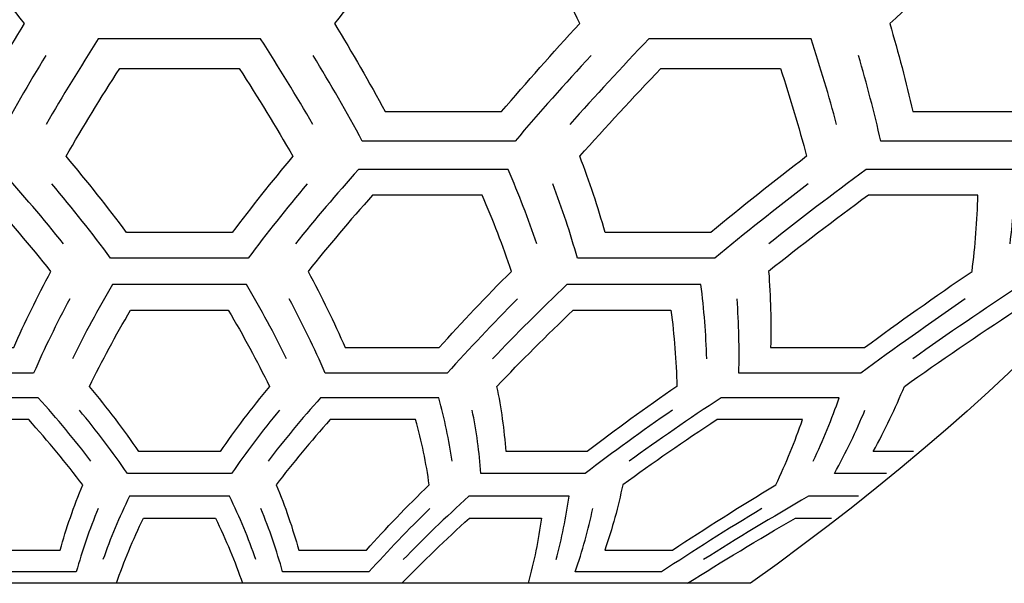
# Model space of a CAD drawing. Units: inches. Extents: x 0 to 842, y 234 to 361.
# Drawn here: x 697 to 728, y 234 to 252 of the extents above; entities that cross this region are included whole.
import ezdxf

# ---------------------------------------------------------------- set-up
doc = ezdxf.new("R2010")
doc.units = ezdxf.units.IN
doc.header["$MEASUREMENT"] = 0
doc.layers.add('DEFAULT', color=7, linetype='Continuous')

# ---------------------------------------------------------------- blocks, each defined once
blk = doc.blocks.new('block 3662')
at = {"layer": 'DEFAULT', "color": 7, "lineweight": 25}
blk.add_open_spline([(713.844, 235.042), (714.024, 235.71), (714.159, 236.378), (714.25, 237.046), (713.722, 237.046), (713.195, 237.046), (712.667, 237.046)], degree=3, knots=[0, 0, 0, 0, 1, 1, 1, 2, 2, 2, 2], dxfattribs=at)
blk = doc.blocks.new('block 3663')
at = {"layer": 'DEFAULT', "color": 7, "lineweight": 25}
blk.add_open_spline([(717.518, 239.768), (716.554, 239.1), (715.635, 238.432), (714.76, 237.764), (714.211, 237.764), (713.661, 237.764), (713.112, 237.764)], degree=3, knots=[0, 0, 0, 0, 1, 1, 1, 2, 2, 2, 2], dxfattribs=at)
blk = doc.blocks.new('block 3664')
at = {"layer": 'DEFAULT', "color": 7, "lineweight": 25}
blk.add_open_spline([(717.66, 240.515), (716.667, 239.828), (715.72, 239.142), (714.821, 238.455), (714.394, 238.455), (713.967, 238.455), (713.54, 238.455)], degree=3, knots=[0, 0, 0, 0, 1, 1, 1, 2, 2, 2, 2], dxfattribs=at)
blk = doc.blocks.new('block 3665')
at = {"layer": 'DEFAULT', "color": 7, "lineweight": 25}
blk.add_open_spline([(712.239, 236.355), (712.618, 236.355), (712.998, 236.355), (713.377, 236.355), (713.284, 235.668), (713.144, 234.981), (712.957, 234.295)], degree=3, knots=[0, 0, 0, 0, 1, 1, 1, 2, 2, 2, 2], dxfattribs=at)
blk = doc.blocks.new('block 3666')
at = {"layer": 'DEFAULT', "color": 7, "lineweight": 25}
blk.add_open_spline([(724.29, 237.764), (723.741, 237.764), (723.192, 237.764), (722.642, 237.764), (723.009, 238.432), (723.331, 239.1), (723.608, 239.768)], degree=3, knots=[0, 0, 0, 0, 1, 1, 1, 2, 2, 2, 2], dxfattribs=at)
blk = doc.blocks.new('block 3667')
at = {"layer": 'DEFAULT', "color": 7, "lineweight": 25}
blk.add_open_spline([(723.401, 237.046), (722.873, 237.046), (722.346, 237.046), (721.818, 237.046), (720.667, 236.378), (719.561, 235.71), (718.499, 235.042)], degree=3, knots=[0, 0, 0, 0, 1, 1, 1, 2, 2, 2, 2], dxfattribs=at)
blk = doc.blocks.new('block 3668')
at = {"layer": 'DEFAULT', "color": 7, "lineweight": 25}
blk.add_open_spline([(717.999, 234.295), (719.088, 234.981), (720.224, 235.668), (721.407, 236.355), (721.786, 236.355), (722.165, 236.355), (722.544, 236.355)], degree=3, knots=[0, 0, 0, 0, 1, 1, 1, 2, 2, 2, 2], dxfattribs=at)
blk = doc.blocks.new('block 3669')
at = {"layer": 'DEFAULT', "color": 7, "lineweight": 25}
blk.add_open_spline([(725.146, 238.455), (724.719, 238.455), (724.292, 238.455), (723.865, 238.455), (724.242, 239.142), (724.571, 239.828), (724.854, 240.515)], degree=3, knots=[0, 0, 0, 0, 1, 1, 1, 2, 2, 2, 2], dxfattribs=at)
blk = doc.blocks.new('block 3670')
at = {"layer": 'DEFAULT', "color": 7, "lineweight": 25}
blk.add_open_spline([(720.347, 236.658), (719.245, 235.99), (718.188, 235.322), (717.175, 234.654), (716.266, 234.654), (715.357, 234.654), (714.448, 234.654), (714.676, 235.322), (714.86, 235.99), (715, 236.658)], degree=3, knots=[0, 0, 0, 0, 1, 1, 1, 2, 2, 2, 3, 3, 3, 3], dxfattribs=at)
blk = doc.blocks.new('block 3671')
at = {"layer": 'DEFAULT', "color": 7, "lineweight": 25}
blk.add_open_spline([(721.971, 238.152), (722.288, 238.82), (722.561, 239.488), (722.79, 240.156), (721.545, 240.156), (720.301, 240.156), (719.057, 240.156), (718.044, 239.488), (717.076, 238.82), (716.152, 238.152)], degree=3, knots=[0, 0, 0, 0, 1, 1, 1, 2, 2, 2, 3, 3, 3, 3], dxfattribs=at)
blk = doc.blocks.new('block 3672')
at = {"layer": 'DEFAULT', "color": 7, "lineweight": 25}
blk.add_open_spline([(715.948, 237.405), (716.896, 238.092), (717.89, 238.778), (718.931, 239.465), (719.831, 239.465), (720.732, 239.465), (721.632, 239.465), (721.397, 238.778), (721.115, 238.092), (720.786, 237.405), (719.651, 236.718), (718.563, 236.031), (717.522, 235.345), (716.81, 235.345), (716.097, 235.345), (715.385, 235.345), (715.62, 236.031), (715.807, 236.718), (715.948, 237.405)], degree=3, knots=[0, 0, 0, 0, 1, 1, 1, 2, 2, 2, 3, 3, 3, 4, 4, 4, 5, 5, 5, 6, 6, 6, 6], dxfattribs=at)
blk = doc.blocks.new('block 3673')
at = {"layer": 'DEFAULT', "color": 7, "lineweight": 25}
blk.add_open_spline([(704.352, 235.042), (704.118, 235.71), (703.839, 236.378), (703.516, 237.046), (702.988, 237.046), (702.461, 237.046), (701.934, 237.046)], degree=3, knots=[0, 0, 0, 0, 1, 1, 1, 2, 2, 2, 2], dxfattribs=at)
blk = doc.blocks.new('block 3674')
at = {"layer": 'DEFAULT', "color": 7, "lineweight": 25}
blk.add_open_spline([(705.098, 239.768), (704.548, 239.1), (704.042, 238.432), (703.582, 237.764), (703.032, 237.764), (702.483, 237.764), (701.934, 237.764)], degree=3, knots=[0, 0, 0, 0, 1, 1, 1, 2, 2, 2, 2], dxfattribs=at)
blk = doc.blocks.new('block 3675')
at = {"layer": 'DEFAULT', "color": 7, "lineweight": 25}
blk.add_open_spline([(704.778, 240.515), (704.21, 239.828), (703.689, 239.142), (703.215, 238.455), (702.788, 238.455), (702.361, 238.455), (701.934, 238.455)], degree=3, knots=[0, 0, 0, 0, 1, 1, 1, 2, 2, 2, 2], dxfattribs=at)
blk = doc.blocks.new('block 3676')
at = {"layer": 'DEFAULT', "color": 7, "lineweight": 25}
blk.add_open_spline([(701.934, 236.355), (702.313, 236.355), (702.692, 236.355), (703.071, 236.355), (703.403, 235.668), (703.689, 234.981), (703.927, 234.295)], degree=3, knots=[0, 0, 0, 0, 1, 1, 1, 2, 2, 2, 2], dxfattribs=at)
blk = doc.blocks.new('block 3677')
at = {"layer": 'DEFAULT', "color": 7, "lineweight": 25}
blk.add_open_spline([(713.112, 237.764), (712.562, 237.764), (712.013, 237.764), (711.464, 237.764), (711.417, 238.432), (711.325, 239.1), (711.189, 239.768)], degree=3, knots=[0, 0, 0, 0, 1, 1, 1, 2, 2, 2, 2], dxfattribs=at)
blk = doc.blocks.new('block 3678')
at = {"layer": 'DEFAULT', "color": 7, "lineweight": 25}
blk.add_open_spline([(712.667, 237.046), (712.139, 237.046), (711.612, 237.046), (711.085, 237.046), (710.348, 236.378), (709.655, 235.71), (709.007, 235.042)], degree=3, knots=[0, 0, 0, 0, 1, 1, 1, 2, 2, 2, 2], dxfattribs=at)
blk = doc.blocks.new('block 3679')
at = {"layer": 'DEFAULT', "color": 7, "lineweight": 25}
blk.add_open_spline([(708.969, 234.295), (709.633, 234.981), (710.344, 235.668), (711.102, 236.355), (711.481, 236.355), (711.86, 236.355), (712.239, 236.355)], degree=3, knots=[0, 0, 0, 0, 1, 1, 1, 2, 2, 2, 2], dxfattribs=at)
blk = doc.blocks.new('block 3680')
at = {"layer": 'DEFAULT', "color": 7, "lineweight": 25}
blk.add_open_spline([(713.54, 238.455), (713.113, 238.455), (712.686, 238.455), (712.259, 238.455), (712.21, 239.142), (712.114, 239.828), (711.972, 240.515)], degree=3, knots=[0, 0, 0, 0, 1, 1, 1, 2, 2, 2, 2], dxfattribs=at)
blk = doc.blocks.new('block 3681')
at = {"layer": 'DEFAULT', "color": 7, "lineweight": 25}
blk.add_open_spline([(709.854, 236.658), (709.166, 235.99), (708.522, 235.322), (707.924, 234.654), (707.014, 234.654), (706.105, 234.654), (705.195, 234.654), (705.01, 235.322), (704.781, 235.99), (704.506, 236.658)], degree=3, knots=[0, 0, 0, 0, 1, 1, 1, 2, 2, 2, 3, 3, 3, 3], dxfattribs=at)
blk = doc.blocks.new('block 3682')
at = {"layer": 'DEFAULT', "color": 7, "lineweight": 25}
blk.add_open_spline([(710.552, 238.152), (710.456, 238.82), (710.315, 239.488), (710.13, 240.156), (708.886, 240.156), (707.641, 240.156), (706.397, 240.156), (705.798, 239.488), (705.244, 238.82), (704.733, 238.152)], degree=3, knots=[0, 0, 0, 0, 1, 1, 1, 2, 2, 2, 3, 3, 3, 3], dxfattribs=at)
blk = doc.blocks.new('block 3683')
at = {"layer": 'DEFAULT', "color": 7, "lineweight": 25}
blk.add_open_spline([(704.992, 237.405), (705.515, 238.092), (706.084, 238.778), (706.699, 239.465), (707.599, 239.465), (708.5, 239.465), (709.4, 239.465), (709.59, 238.778), (709.734, 238.092), (709.831, 237.405), (709.121, 236.718), (708.458, 236.031), (707.842, 235.345), (707.13, 235.345), (706.417, 235.345), (705.705, 235.345), (705.514, 236.031), (705.277, 236.718), (704.992, 237.405)], degree=3, knots=[0, 0, 0, 0, 1, 1, 1, 2, 2, 2, 3, 3, 3, 4, 4, 4, 5, 5, 5, 6, 6, 6, 6], dxfattribs=at)
blk = doc.blocks.new('block 3688')
at = {"layer": 'DEFAULT', "color": 7, "lineweight": 25}
blk.add_open_spline([(701.934, 237.764), (701.384, 237.764), (700.835, 237.764), (700.286, 237.764), (699.825, 238.432), (699.319, 239.1), (698.769, 239.768)], degree=3, knots=[0, 0, 0, 0, 1, 1, 1, 2, 2, 2, 2], dxfattribs=at)
blk = doc.blocks.new('block 3689')
at = {"layer": 'DEFAULT', "color": 7, "lineweight": 25}
blk.add_open_spline([(701.934, 237.046), (701.406, 237.046), (700.879, 237.046), (700.352, 237.046), (700.028, 236.378), (699.749, 235.71), (699.515, 235.042)], degree=3, knots=[0, 0, 0, 0, 1, 1, 1, 2, 2, 2, 2], dxfattribs=at)
blk = doc.blocks.new('block 3690')
at = {"layer": 'DEFAULT', "color": 7, "lineweight": 25}
blk.add_open_spline([(699.94, 234.295), (700.179, 234.981), (700.464, 235.668), (700.796, 236.355), (701.175, 236.355), (701.555, 236.355), (701.934, 236.355)], degree=3, knots=[0, 0, 0, 0, 1, 1, 1, 2, 2, 2, 2], dxfattribs=at)
blk = doc.blocks.new('block 3691')
at = {"layer": 'DEFAULT', "color": 7, "lineweight": 25}
blk.add_open_spline([(701.934, 238.455), (701.507, 238.455), (701.08, 238.455), (700.652, 238.455), (700.179, 239.142), (699.657, 239.828), (699.09, 240.515)], degree=3, knots=[0, 0, 0, 0, 1, 1, 1, 2, 2, 2, 2], dxfattribs=at)
blk = doc.blocks.new('block 3692')
at = {"layer": 'DEFAULT', "color": 7, "lineweight": 25}
blk.add_open_spline([(699.361, 236.658), (699.087, 235.99), (698.857, 235.322), (698.672, 234.654), (697.763, 234.654), (696.853, 234.654), (695.944, 234.654), (695.345, 235.322), (694.701, 235.99), (694.014, 236.658)], degree=3, knots=[0, 0, 0, 0, 1, 1, 1, 2, 2, 2, 3, 3, 3, 3], dxfattribs=at)
blk = doc.blocks.new('block 3693')
at = {"layer": 'DEFAULT', "color": 7, "lineweight": 25}
blk.add_open_spline([(699.134, 238.152), (698.624, 238.82), (698.069, 239.488), (697.47, 240.156), (696.226, 240.156), (694.982, 240.156), (693.738, 240.156), (693.552, 239.488), (693.411, 238.82), (693.315, 238.152)], degree=3, knots=[0, 0, 0, 0, 1, 1, 1, 2, 2, 2, 3, 3, 3, 3], dxfattribs=at)
blk = doc.blocks.new('block 3694')
at = {"layer": 'DEFAULT', "color": 7, "lineweight": 25}
blk.add_open_spline([(694.037, 237.405), (694.133, 238.092), (694.277, 238.778), (694.467, 239.465), (695.368, 239.465), (696.268, 239.465), (697.168, 239.465), (697.784, 238.778), (698.353, 238.092), (698.875, 237.405), (698.59, 236.718), (698.353, 236.031), (698.162, 235.345), (697.45, 235.345), (696.738, 235.345), (696.025, 235.345), (695.409, 236.031), (694.747, 236.718), (694.037, 237.405)], degree=3, knots=[0, 0, 0, 0, 1, 1, 1, 2, 2, 2, 3, 3, 3, 4, 4, 4, 5, 5, 5, 6, 6, 6, 6], dxfattribs=at)
blk = doc.blocks.new('block 3706')
at = {"layer": 'DEFAULT', "color": 7, "lineweight": 25}
blk.add_open_spline([(718.605, 241.388), (718.582, 242.169), (718.52, 242.949), (718.42, 243.73), (717.714, 243.73), (717.008, 243.73), (716.302, 243.73)], degree=3, knots=[0, 0, 0, 0, 1, 1, 1, 2, 2, 2, 2], dxfattribs=at)
blk = doc.blocks.new('block 3707')
at = {"layer": 'DEFAULT', "color": 7, "lineweight": 25}
blk.add_open_spline([(721.808, 246.91), (720.788, 246.13), (719.807, 245.349), (718.865, 244.569), (718.14, 244.569), (717.415, 244.569), (716.69, 244.569)], degree=3, knots=[0, 0, 0, 0, 1, 1, 1, 2, 2, 2, 2], dxfattribs=at)
blk = doc.blocks.new('block 3708')
at = {"layer": 'DEFAULT', "color": 7, "lineweight": 25}
blk.add_open_spline([(721.762, 247.783), (720.711, 246.981), (719.702, 246.179), (718.733, 245.376), (718.176, 245.376), (717.62, 245.376), (717.063, 245.376)], degree=3, knots=[0, 0, 0, 0, 1, 1, 1, 2, 2, 2, 2], dxfattribs=at)
blk = doc.blocks.new('block 3709')
at = {"layer": 'DEFAULT', "color": 7, "lineweight": 25}
blk.add_open_spline([(715.929, 242.922), (716.444, 242.922), (716.959, 242.922), (717.474, 242.922), (717.577, 242.12), (717.639, 241.318), (717.66, 240.515)], degree=3, knots=[0, 0, 0, 0, 1, 1, 1, 2, 2, 2, 2], dxfattribs=at)
blk = doc.blocks.new('block 3711')
at = {"layer": 'DEFAULT', "color": 7, "lineweight": 25}
blk.add_open_spline([(730.67, 243.73), (729.964, 243.73), (729.258, 243.73), (728.552, 243.73), (727.369, 242.949), (726.225, 242.169), (725.12, 241.388)], degree=3, knots=[0, 0, 0, 0, 1, 1, 1, 2, 2, 2, 2], dxfattribs=at)
blk = doc.blocks.new('block 3712')
at = {"layer": 'DEFAULT', "color": 7, "lineweight": 25}
blk.add_open_spline([(724.854, 240.515), (725.988, 241.318), (727.163, 242.12), (728.379, 242.922), (728.894, 242.922), (729.409, 242.922), (729.924, 242.922)], degree=3, knots=[0, 0, 0, 0, 1, 1, 1, 2, 2, 2, 2], dxfattribs=at)
blk = doc.blocks.new('block 3714')
at = {"layer": 'DEFAULT', "color": 7, "lineweight": 25}
blk.add_open_spline([(726.779, 243.276), (725.64, 242.496), (724.538, 241.715), (723.476, 240.935), (722.191, 240.935), (720.906, 240.935), (719.62, 240.935), (719.64, 241.715), (719.621, 242.496), (719.564, 243.276)], degree=3, knots=[0, 0, 0, 0, 1, 1, 1, 2, 2, 2, 3, 3, 3, 3], dxfattribs=at)
blk = doc.blocks.new('block 3715')
at = {"layer": 'DEFAULT', "color": 7, "lineweight": 25}
blk.add_open_spline([(728.195, 245.022), (728.293, 245.803), (728.352, 246.583), (728.372, 247.364), (726.794, 247.364), (725.217, 247.364), (723.64, 247.364), (722.577, 246.583), (721.554, 245.803), (720.569, 245.022)], degree=3, knots=[0, 0, 0, 0, 1, 1, 1, 2, 2, 2, 3, 3, 3, 3], dxfattribs=at)
blk = doc.blocks.new('block 3716')
at = {"layer": 'DEFAULT', "color": 7, "lineweight": 25}
blk.add_open_spline([(720.562, 244.149), (721.572, 244.952), (722.623, 245.754), (723.716, 246.556), (724.869, 246.556), (726.023, 246.556), (727.176, 246.556), (727.156, 245.754), (727.095, 244.952), (726.992, 244.149), (725.818, 243.347), (724.685, 242.545), (723.593, 241.742), (722.603, 241.742), (721.613, 241.742), (720.623, 241.742), (720.644, 242.545), (720.623, 243.347), (720.562, 244.149)], degree=3, knots=[0, 0, 0, 0, 1, 1, 1, 2, 2, 2, 3, 3, 3, 4, 4, 4, 5, 5, 5, 6, 6, 6, 6], dxfattribs=at)
blk = doc.blocks.new('block 3717')
at = {"layer": 'DEFAULT', "color": 7, "lineweight": 25}
blk.add_open_spline([(705.319, 241.388), (704.935, 242.169), (704.513, 242.949), (704.052, 243.73), (703.346, 243.73), (702.64, 243.73), (701.934, 243.73)], degree=3, knots=[0, 0, 0, 0, 1, 1, 1, 2, 2, 2, 2], dxfattribs=at)
blk = doc.blocks.new('block 3718')
at = {"layer": 'DEFAULT', "color": 7, "lineweight": 25}
blk.add_open_spline([(705.97, 246.91), (705.311, 246.13), (704.69, 245.349), (704.109, 244.569), (703.384, 244.569), (702.659, 244.569), (701.934, 244.569)], degree=3, knots=[0, 0, 0, 0, 1, 1, 1, 2, 2, 2, 2], dxfattribs=at)
blk = doc.blocks.new('block 3719')
at = {"layer": 'DEFAULT', "color": 7, "lineweight": 25}
blk.add_open_spline([(705.52, 247.783), (704.84, 246.981), (704.202, 246.179), (703.604, 245.376), (703.047, 245.376), (702.49, 245.376), (701.934, 245.376)], degree=3, knots=[0, 0, 0, 0, 1, 1, 1, 2, 2, 2, 2], dxfattribs=at)
blk = doc.blocks.new('block 3720')
at = {"layer": 'DEFAULT', "color": 7, "lineweight": 25}
blk.add_open_spline([(701.934, 242.922), (702.449, 242.922), (702.964, 242.922), (703.478, 242.922), (703.953, 242.12), (704.386, 241.318), (704.778, 240.515)], degree=3, knots=[0, 0, 0, 0, 1, 1, 1, 2, 2, 2, 2], dxfattribs=at)
blk = doc.blocks.new('block 3721')
at = {"layer": 'DEFAULT', "color": 7, "lineweight": 25}
blk.add_open_spline([(716.69, 244.569), (715.965, 244.569), (715.24, 244.569), (714.514, 244.569), (714.294, 245.349), (714.035, 246.13), (713.736, 246.91)], degree=3, knots=[0, 0, 0, 0, 1, 1, 1, 2, 2, 2, 2], dxfattribs=at)
blk = doc.blocks.new('block 3722')
at = {"layer": 'DEFAULT', "color": 7, "lineweight": 25}
blk.add_open_spline([(716.302, 243.73), (715.596, 243.73), (714.89, 243.73), (714.184, 243.73), (713.362, 242.949), (712.578, 242.169), (711.834, 241.388)], degree=3, knots=[0, 0, 0, 0, 1, 1, 1, 2, 2, 2, 2], dxfattribs=at)
blk = doc.blocks.new('block 3723')
at = {"layer": 'DEFAULT', "color": 7, "lineweight": 25}
blk.add_open_spline([(711.972, 240.515), (712.735, 241.318), (713.539, 242.12), (714.384, 242.922), (714.899, 242.922), (715.414, 242.922), (715.929, 242.922)], degree=3, knots=[0, 0, 0, 0, 1, 1, 1, 2, 2, 2, 2], dxfattribs=at)
blk = doc.blocks.new('block 3724')
at = {"layer": 'DEFAULT', "color": 7, "lineweight": 25}
blk.add_open_spline([(717.063, 245.376), (716.506, 245.376), (715.949, 245.376), (715.393, 245.376), (715.166, 246.179), (714.898, 246.981), (714.59, 247.783)], degree=3, knots=[0, 0, 0, 0, 1, 1, 1, 2, 2, 2, 2], dxfattribs=at)
blk = doc.blocks.new('block 3725')
at = {"layer": 'DEFAULT', "color": 7, "lineweight": 25}
blk.add_open_spline([(712.621, 243.276), (711.842, 242.496), (711.101, 241.715), (710.4, 240.935), (709.114, 240.935), (707.829, 240.935), (706.544, 240.935), (706.203, 241.715), (705.824, 242.496), (705.405, 243.276)], degree=3, knots=[0, 0, 0, 0, 1, 1, 1, 2, 2, 2, 3, 3, 3, 3], dxfattribs=at)
blk = doc.blocks.new('block 3726')
at = {"layer": 'DEFAULT', "color": 7, "lineweight": 25}
blk.add_open_spline([(713.23, 245.022), (712.966, 245.803), (712.664, 246.583), (712.323, 247.364), (710.746, 247.364), (709.169, 247.364), (707.592, 247.364), (706.89, 246.583), (706.227, 245.803), (705.603, 245.022)], degree=3, knots=[0, 0, 0, 0, 1, 1, 1, 2, 2, 2, 3, 3, 3, 3], dxfattribs=at)
blk = doc.blocks.new('block 3727')
at = {"layer": 'DEFAULT', "color": 7, "lineweight": 25}
blk.add_open_spline([(706, 244.149), (706.639, 244.952), (707.32, 245.754), (708.041, 246.556), (709.194, 246.556), (710.348, 246.556), (711.502, 246.556), (711.852, 245.754), (712.161, 244.952), (712.43, 244.149), (711.627, 243.347), (710.865, 242.545), (710.143, 241.742), (709.153, 241.742), (708.163, 241.742), (707.173, 241.742), (706.823, 242.545), (706.432, 243.347), (706, 244.149)], degree=3, knots=[0, 0, 0, 0, 1, 1, 1, 2, 2, 2, 3, 3, 3, 4, 4, 4, 5, 5, 5, 6, 6, 6, 6], dxfattribs=at)
blk = doc.blocks.new('block 3732')
at = {"layer": 'DEFAULT', "color": 7, "lineweight": 25}
blk.add_open_spline([(701.934, 244.569), (701.209, 244.569), (700.484, 244.569), (699.758, 244.569), (699.177, 245.349), (698.557, 246.13), (697.898, 246.91)], degree=3, knots=[0, 0, 0, 0, 1, 1, 1, 2, 2, 2, 2], dxfattribs=at)
blk = doc.blocks.new('block 3733')
at = {"layer": 'DEFAULT', "color": 7, "lineweight": 25}
blk.add_open_spline([(701.934, 243.73), (701.228, 243.73), (700.521, 243.73), (699.816, 243.73), (699.355, 242.949), (698.932, 242.169), (698.548, 241.388)], degree=3, knots=[0, 0, 0, 0, 1, 1, 1, 2, 2, 2, 2], dxfattribs=at)
blk = doc.blocks.new('block 3734')
at = {"layer": 'DEFAULT', "color": 7, "lineweight": 25}
blk.add_open_spline([(699.09, 240.515), (699.482, 241.318), (699.915, 242.12), (700.389, 242.922), (700.904, 242.922), (701.419, 242.922), (701.934, 242.922)], degree=3, knots=[0, 0, 0, 0, 1, 1, 1, 2, 2, 2, 2], dxfattribs=at)
blk = doc.blocks.new('block 3735')
at = {"layer": 'DEFAULT', "color": 7, "lineweight": 25}
blk.add_open_spline([(701.934, 245.376), (701.377, 245.376), (700.82, 245.376), (700.263, 245.376), (699.666, 246.179), (699.027, 246.981), (698.348, 247.783)], degree=3, knots=[0, 0, 0, 0, 1, 1, 1, 2, 2, 2, 2], dxfattribs=at)
blk = doc.blocks.new('block 3736')
at = {"layer": 'DEFAULT', "color": 7, "lineweight": 25}
blk.add_open_spline([(698.462, 243.276), (698.044, 242.496), (697.664, 241.715), (697.323, 240.935), (696.038, 240.935), (694.753, 240.935), (693.468, 240.935), (692.766, 241.715), (692.026, 242.496), (691.247, 243.276)], degree=3, knots=[0, 0, 0, 0, 1, 1, 1, 2, 2, 2, 3, 3, 3, 3], dxfattribs=at)
blk = doc.blocks.new('block 3737')
at = {"layer": 'DEFAULT', "color": 7, "lineweight": 25}
blk.add_open_spline([(698.264, 245.022), (697.64, 245.803), (696.977, 246.583), (696.275, 247.364), (694.698, 247.364), (693.121, 247.364), (691.544, 247.364), (691.203, 246.583), (690.901, 245.803), (690.637, 245.022)], degree=3, knots=[0, 0, 0, 0, 1, 1, 1, 2, 2, 2, 3, 3, 3, 3], dxfattribs=at)
blk = doc.blocks.new('block 3738')
at = {"layer": 'DEFAULT', "color": 7, "lineweight": 25}
blk.add_open_spline([(691.437, 244.149), (691.706, 244.952), (692.015, 245.754), (692.366, 246.556), (693.52, 246.556), (694.673, 246.556), (695.827, 246.556), (696.548, 245.754), (697.228, 244.952), (697.868, 244.149), (697.436, 243.347), (697.044, 242.545), (696.694, 241.742), (695.704, 241.742), (694.714, 241.742), (693.724, 241.742), (693.003, 242.545), (692.24, 243.347), (691.437, 244.149)], degree=3, knots=[0, 0, 0, 0, 1, 1, 1, 2, 2, 2, 3, 3, 3, 4, 4, 4, 5, 5, 5, 6, 6, 6, 6], dxfattribs=at)
blk = doc.blocks.new('block 3750')
at = {"layer": 'DEFAULT', "color": 7, "lineweight": 25}
blk.add_open_spline([(722.71, 248.79), (722.472, 249.69), (722.202, 250.591), (721.903, 251.491), (721.048, 251.491), (720.192, 251.491), (719.337, 251.491)], degree=3, knots=[0, 0, 0, 0, 1, 1, 1, 2, 2, 2, 2], dxfattribs=at)
blk = doc.blocks.new('block 3753')
at = {"layer": 'DEFAULT', "color": 7, "lineweight": 25}
blk.add_open_spline([(719.045, 250.56), (719.675, 250.56), (720.305, 250.56), (720.935, 250.56), (721.242, 249.634), (721.518, 248.709), (721.762, 247.783)], degree=3, knots=[0, 0, 0, 0, 1, 1, 1, 2, 2, 2, 2], dxfattribs=at)
blk = doc.blocks.new('block 3758')
at = {"layer": 'DEFAULT', "color": 7, "lineweight": 25}
blk.add_open_spline([(732.186, 250.968), (731.074, 250.068), (729.993, 249.167), (728.941, 248.267), (727.33, 248.267), (725.718, 248.267), (724.107, 248.267), (723.902, 249.167), (723.666, 250.068), (723.401, 250.968)], degree=3, knots=[0, 0, 0, 0, 1, 1, 1, 2, 2, 2, 3, 3, 3, 3], dxfattribs=at)
blk = doc.blocks.new('block 3760')
at = {"layer": 'DEFAULT', "color": 7, "lineweight": 25}
blk.add_open_spline([(724.391, 251.975), (725.407, 252.9), (726.456, 253.826), (727.537, 254.751), (728.894, 254.751), (730.25, 254.751), (731.605, 254.751), (731.816, 253.826), (731.995, 252.9), (732.143, 251.975), (730.998, 251.049), (729.885, 250.124), (728.804, 249.198), (727.576, 249.198), (726.348, 249.198), (725.12, 249.198), (724.909, 250.124), (724.666, 251.049), (724.391, 251.975)], degree=3, knots=[0, 0, 0, 0, 1, 1, 1, 2, 2, 2, 3, 3, 3, 4, 4, 4, 5, 5, 5, 6, 6, 6, 6], dxfattribs=at)
blk = doc.blocks.new('block 3761')
at = {"layer": 'DEFAULT', "color": 7, "lineweight": 25}
blk.add_open_spline([(706.153, 248.79), (705.632, 249.69), (705.081, 250.591), (704.499, 251.491), (703.644, 251.491), (702.789, 251.491), (701.934, 251.491)], degree=3, knots=[0, 0, 0, 0, 1, 1, 1, 2, 2, 2, 2], dxfattribs=at)
blk = doc.blocks.new('block 3764')
at = {"layer": 'DEFAULT', "color": 7, "lineweight": 25}
blk.add_open_spline([(701.934, 250.56), (702.563, 250.56), (703.193, 250.56), (703.823, 250.56), (704.42, 249.634), (704.986, 248.709), (705.52, 247.783)], degree=3, knots=[0, 0, 0, 0, 1, 1, 1, 2, 2, 2, 2], dxfattribs=at)
blk = doc.blocks.new('block 3766')
at = {"layer": 'DEFAULT', "color": 7, "lineweight": 25}
blk.add_open_spline([(719.337, 251.491), (718.482, 251.491), (717.627, 251.491), (716.772, 251.491), (715.908, 250.591), (715.075, 249.69), (714.272, 248.79)], degree=3, knots=[0, 0, 0, 0, 1, 1, 1, 2, 2, 2, 2], dxfattribs=at)
blk = doc.blocks.new('block 3767')
at = {"layer": 'DEFAULT', "color": 7, "lineweight": 25}
blk.add_open_spline([(714.59, 247.783), (715.413, 248.709), (716.269, 249.634), (717.156, 250.56), (717.786, 250.56), (718.416, 250.56), (719.045, 250.56)], degree=3, knots=[0, 0, 0, 0, 1, 1, 1, 2, 2, 2, 2], dxfattribs=at)
blk = doc.blocks.new('block 3769')
at = {"layer": 'DEFAULT', "color": 7, "lineweight": 25}
blk.add_open_spline([(714.946, 250.968), (714.116, 250.068), (713.317, 249.167), (712.547, 248.267), (710.936, 248.267), (709.325, 248.267), (707.714, 248.267), (707.226, 249.167), (706.709, 250.068), (706.161, 250.968)], degree=3, knots=[0, 0, 0, 0, 1, 1, 1, 2, 2, 2, 3, 3, 3, 3], dxfattribs=at)
blk = doc.blocks.new('block 3771')
at = {"layer": 'DEFAULT', "color": 7, "lineweight": 25}
blk.add_open_spline([(706.835, 251.975), (707.562, 252.9), (708.321, 253.826), (709.112, 254.751), (710.468, 254.751), (711.824, 254.751), (713.18, 254.751), (713.681, 253.826), (714.15, 252.9), (714.587, 251.975), (713.732, 251.049), (712.909, 250.124), (712.118, 249.198), (710.89, 249.198), (709.663, 249.198), (708.435, 249.198), (707.933, 250.124), (707.4, 251.049), (706.835, 251.975)], degree=3, knots=[0, 0, 0, 0, 1, 1, 1, 2, 2, 2, 3, 3, 3, 4, 4, 4, 5, 5, 5, 6, 6, 6, 6], dxfattribs=at)
blk = doc.blocks.new('block 3777')
at = {"layer": 'DEFAULT', "color": 7, "lineweight": 25}
blk.add_open_spline([(701.934, 251.491), (701.078, 251.491), (700.223, 251.491), (699.368, 251.491), (698.787, 250.591), (698.236, 249.69), (697.715, 248.79)], degree=3, knots=[0, 0, 0, 0, 1, 1, 1, 2, 2, 2, 2], dxfattribs=at)
blk = doc.blocks.new('block 3778')
at = {"layer": 'DEFAULT', "color": 7, "lineweight": 25}
blk.add_open_spline([(698.348, 247.783), (698.881, 248.709), (699.447, 249.634), (700.045, 250.56), (700.674, 250.56), (701.304, 250.56), (701.934, 250.56)], degree=3, knots=[0, 0, 0, 0, 1, 1, 1, 2, 2, 2, 2], dxfattribs=at)
blk = doc.blocks.new('block 3780')
at = {"layer": 'DEFAULT', "color": 7, "lineweight": 25}
blk.add_open_spline([(697.707, 250.968), (697.159, 250.068), (696.641, 249.167), (696.154, 248.267), (694.542, 248.267), (692.931, 248.267), (691.32, 248.267), (690.551, 249.167), (689.751, 250.068), (688.921, 250.968)], degree=3, knots=[0, 0, 0, 0, 1, 1, 1, 2, 2, 2, 3, 3, 3, 3], dxfattribs=at)
blk = doc.blocks.new('block 3782')
at = {"layer": 'DEFAULT', "color": 7, "lineweight": 25}
blk.add_open_spline([(689.28, 251.975), (689.717, 252.9), (690.186, 253.826), (690.687, 254.751), (692.043, 254.751), (693.399, 254.751), (694.755, 254.751), (695.546, 253.826), (696.305, 252.9), (697.032, 251.975), (696.467, 251.049), (695.934, 250.124), (695.433, 249.198), (694.205, 249.198), (692.977, 249.198), (691.749, 249.198), (690.958, 250.124), (690.135, 251.049), (689.28, 251.975)], degree=3, knots=[0, 0, 0, 0, 1, 1, 1, 2, 2, 2, 3, 3, 3, 4, 4, 4, 5, 5, 5, 6, 6, 6, 6], dxfattribs=at)
blk = doc.blocks.new('block 4103')
at = {"layer": 'DEFAULT', "color": 7, "lineweight": 25}
blk.add_lwpolyline([(719.992, 234.295), (683.875, 234.295)], dxfattribs=at)
blk = doc.blocks.new('block 4104')
at = {"layer": 'DEFAULT', "color": 7, "lineweight": 25}
blk.add_open_spline([(747.08, 324.588), (747.08, 298.79), (747.08, 285.891), (744.823, 272.992), (742.566, 260.093), (738.051, 247.194), (719.992, 234.295)], degree=3, knots=[0, 0, 0, 0, 1, 1, 1, 2, 2, 2, 2], dxfattribs=at)

msp = doc.modelspace()

# ---------------------------------------------------------------- block references
at = {"layer": 'DEFAULT'}
for name in ['block 4104', 'block 3782', 'block 3771', 'block 3760', 'block 3777', 'block 3761', 'block 3766', 'block 3750', 'block 3780', 'block 3769', 'block 3758', 'block 3778', 'block 3764', 'block 3767', 'block 3753', 'block 3735', 'block 3719', 'block 3724', 'block 3708', 'block 3737', 'block 3726', 'block 3715', 'block 3732', 'block 3718', 'block 3721', 'block 3707', 'block 3738', 'block 3727', 'block 3716', 'block 3733', 'block 3717', 'block 3722', 'block 3706', 'block 3711', 'block 3736', 'block 3725', 'block 3714', 'block 3734', 'block 3720', 'block 3723', 'block 3709', 'block 3712', 'block 3691', 'block 3675', 'block 3680', 'block 3664', 'block 3669', 'block 3693', 'block 3682', 'block 3671', 'block 3688', 'block 3674', 'block 3677', 'block 3663', 'block 3666', 'block 3694', 'block 3683', 'block 3672', 'block 3689', 'block 3673', 'block 3678', 'block 3662', 'block 3667', 'block 3692', 'block 3681', 'block 3670', 'block 3690', 'block 3676', 'block 3679', 'block 3665', 'block 3668', 'block 4103']:
    msp.add_blockref(name, (0, 0), dxfattribs=at)

doc.saveas('drawing.dxf')
